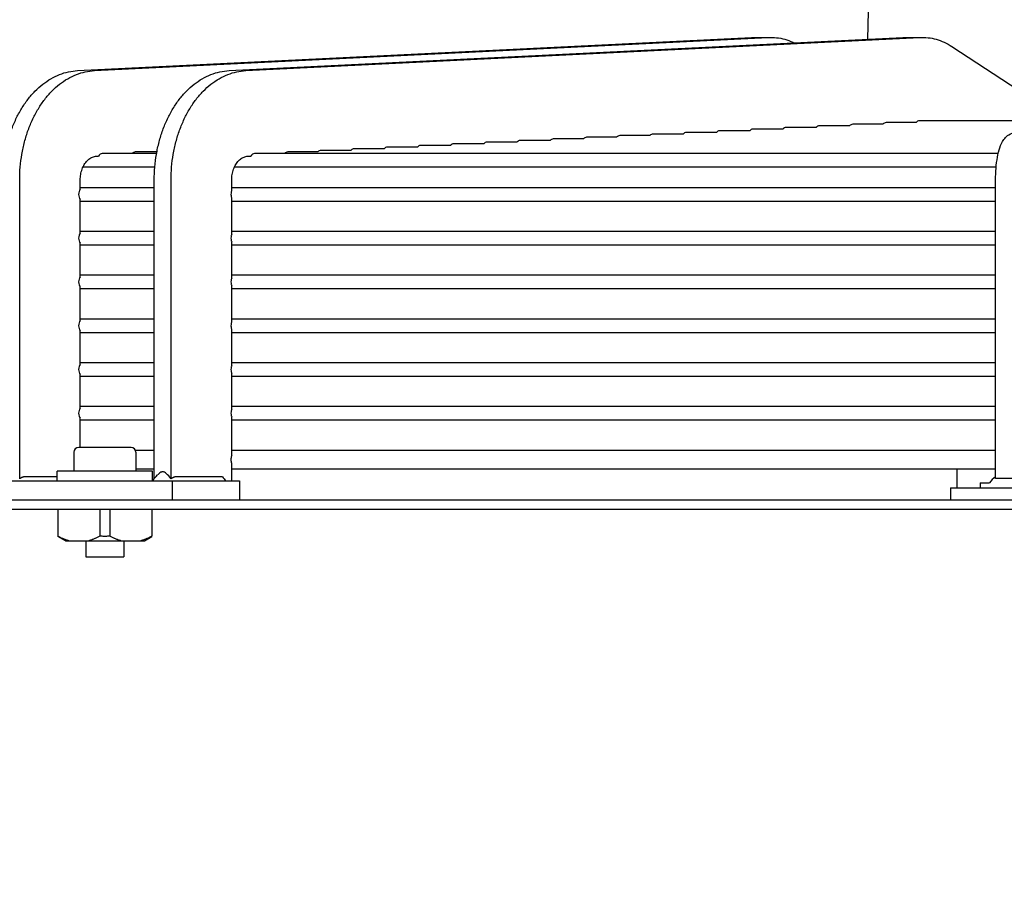
# Model space of a CAD drawing. Units: millimetres. Extents: x 16200 to 32328, y 19251 to 29476.
# Drawn here: x 16537 to 16545, y 19601 to 19608 of the extents above; entities that cross this region are included whole.
import ezdxf

# ---------------------------------------------------------------- set-up
doc = ezdxf.new("R2010")
doc.units = ezdxf.units.MM
doc.header["$LTSCALE"] = 5
doc.layers.add('UNIT', color=6, linetype='Continuous')
doc.styles.add('SUBMITTAL', font='romans.shx', dxfattribs={"width": 0.75})
doc.dimstyles.new('SUBMITTAL', dxfattribs={"dimtxt": 0.09375, "dimasz": 0.09375, "dimexe": 0.03125, "dimexo": 0.0625, "dimgap": 0.0625, "dimtad": 0, "dimdec": 4, "dimzin": 4, "dimdsep": 46, "dimlunit": 4, "dimtxsty": 'SUBMITTAL', "dimcen": 0.09375, "dimclre": 6, "dimadec": 0, "dimazin": 0, "dimtfac": 1, "dimtdec": 0, "dimtofl": 0, "dimtmove": 0, "dimatfit": 3, "dimfxl": 0, "dimfrac": 2, "dimtolj": 1, "dimtzin": 4, "dimarcsym": 0})

msp = doc.modelspace()

# ---------------------------------------------------------------- linework, layer by layer
at = {"layer": 'UNIT'}
for p, q in [((16543.8229, 19610.3866), (16543.745, 19607.8341)), ((16537.2111, 19607.5739), (16542.7859, 19607.8485)), ((16537.3503, 19607.5739), (16542.9251, 19607.8485)), ((16538.4639, 19607.5739), (16544.0387, 19607.8485)), ((16538.6031, 19607.5739), (16544.1779, 19607.8485)), ((16542.8063, 19607.8489), (16542.9455, 19607.8489)), ((16544.059, 19607.8489), (16544.1982, 19607.8489)), ((16544.4444, 19607.7721), (16545.3813, 19607.1581)), ((16543.5977, 19607.1164), (16543.3478, 19607.1164)), ((16543.8734, 19607.1299), (16543.6234, 19607.1299)), ((16544.1484, 19607.1434), (16543.8992, 19607.1434)), ((16545.6807, 19607.1581), (16544.1751, 19607.1581)), ((16541.9458, 19607.0354), (16541.6965, 19607.0354)), ((16542.2209, 19607.0489), (16541.9715, 19607.0489)), ((16542.496, 19607.0624), (16542.2465, 19607.0624)), ((16542.7713, 19607.0759), (16542.5217, 19607.0759)), ((16543.0466, 19607.0894), (16542.7969, 19607.0894)), ((16543.3221, 19607.1029), (16543.0723, 19607.1029)), ((16540.2968, 19606.9544), (16540.0478, 19606.9544)), ((16540.5715, 19606.9679), (16540.3224, 19606.9679)), ((16540.8463, 19606.9814), (16540.5972, 19606.9814)), ((16541.1211, 19606.9949), (16540.8719, 19606.9949)), ((16541.3959, 19607.0084), (16541.1467, 19607.0084)), ((16541.6708, 19607.0219), (16541.4216, 19607.0219)), ((16537.3678, 19606.8657), (16537.3841, 19606.8665)), ((16537.8646, 19606.8869), (16537.4144, 19606.8869)), ((16537.867, 19606.9004), (16537.6887, 19606.9004)), ((16538.6205, 19606.8657), (16538.6449, 19606.8669)), ((16544.8273, 19606.8869), (16538.675, 19606.8869)), ((16539.1984, 19606.9004), (16538.9495, 19606.9004)), ((16539.473, 19606.9139), (16539.224, 19606.9139)), ((16539.7476, 19606.9274), (16539.4986, 19606.9274)), ((16540.0222, 19606.9409), (16539.7732, 19606.9409)), ((16537.256, 19606.7767), (16537.8503, 19606.7767)), ((16538.5088, 19606.7767), (16544.8104, 19606.7767)), ((16536.7321, 19604.1961), (16536.7321, 19606.6689)), ((16537.2332, 19606.5921), (16537.2332, 19606.6689)), ((16537.8457, 19604.1995), (16537.8457, 19606.6689)), ((16537.9849, 19604.1961), (16537.9849, 19606.6689)), ((16538.486, 19606.5797), (16538.486, 19606.6689)), ((16544.8056, 19604.1995), (16544.8056, 19606.6689)), ((16537.8457, 19606.605), (16537.2332, 19606.605)), ((16544.8056, 19606.605), (16538.486, 19606.605)), ((16537.2332, 19606.2299), (16537.2332, 19606.5077)), ((16537.2332, 19606.4948), (16537.8457, 19606.4948)), ((16538.486, 19606.2175), (16538.486, 19606.5201)), ((16538.486, 19606.4948), (16544.8056, 19606.4948)), ((16537.8457, 19606.2428), (16537.2332, 19606.2428)), ((16544.8056, 19606.2428), (16538.486, 19606.2428)), ((16537.2332, 19605.8677), (16537.2332, 19606.1455)), ((16537.2332, 19606.1326), (16537.8457, 19606.1326)), ((16538.486, 19605.8553), (16538.486, 19606.1579)), ((16538.486, 19606.1326), (16544.8056, 19606.1326)), ((16537.8457, 19605.8806), (16537.2332, 19605.8806)), ((16544.8056, 19605.8806), (16538.486, 19605.8806)), ((16537.2332, 19605.5055), (16537.2332, 19605.7832)), ((16537.2332, 19605.7704), (16537.8457, 19605.7704)), ((16538.486, 19605.4931), (16538.486, 19605.7957)), ((16538.486, 19605.7704), (16544.8056, 19605.7704)), ((16537.8457, 19605.5184), (16537.2332, 19605.5184)), ((16544.8056, 19605.5184), (16538.486, 19605.5184)), ((16537.2332, 19605.1433), (16537.2332, 19605.421)), ((16537.2332, 19605.4081), (16537.8457, 19605.4081)), ((16538.486, 19605.1309), (16538.486, 19605.4334)), ((16538.486, 19605.4081), (16544.8056, 19605.4081)), ((16537.8457, 19605.1562), (16537.2332, 19605.1562)), ((16544.8056, 19605.1562), (16538.486, 19605.1562)), ((16538.486, 19604.7687), (16538.486, 19605.0712)), ((16537.2332, 19604.7811), (16537.2332, 19605.0588)), ((16537.2332, 19605.0459), (16537.8457, 19605.0459)), ((16538.486, 19605.0459), (16544.8056, 19605.0459)), ((16537.8457, 19604.794), (16537.2332, 19604.794)), ((16544.8056, 19604.794), (16538.486, 19604.794)), ((16537.2332, 19604.4554), (16537.2332, 19604.6966)), ((16537.2332, 19604.6837), (16537.8457, 19604.6837)), ((16538.486, 19604.3906), (16538.486, 19604.709)), ((16538.486, 19604.6837), (16544.8056, 19604.6837)), ((16537.1807, 19604.416), (16537.1807, 19604.2585)), ((16537.6532, 19604.4554), (16537.2201, 19604.4554)), ((16537.8457, 19604.4318), (16537.6893, 19604.4318)), ((16537.6926, 19604.416), (16537.6926, 19604.2585)), ((16544.8056, 19604.4318), (16538.486, 19604.4318)), ((16537.8303, 19604.2585), (16537.0429, 19604.2585)), ((16537.0429, 19604.1798), (16537.0429, 19604.2585)), ((16537.6926, 19604.2782), (16537.8457, 19604.2782)), ((16537.8303, 19604.1842), (16537.8303, 19604.2585)), ((16538.486, 19604.1798), (16538.486, 19604.3194)), ((16538.486, 19604.2782), (16544.8056, 19604.2782)), ((16544.489, 19604.1227), (16544.489, 19604.2782)), ((16536.3231, 19604.1798), (16538.5502, 19604.1798)), ((16537.0429, 19604.2126), (16536.7739, 19604.2126)), ((16537.9934, 19604.1798), (16537.9934, 19604.0223)), ((16538.411, 19604.2126), (16538.0267, 19604.2126)), ((16538.5502, 19604.1798), (16538.5502, 19604.0223)), ((16545.0024, 19604.1995), (16544.8056, 19604.1995)), ((16544.4334, 19604.1227), (16553.6853, 19604.1227)), ((16544.4334, 19604.1227), (16544.4334, 19604.0223)), ((16544.677, 19604.1621), (16544.7558, 19604.1621)), ((16544.677, 19604.1621), (16544.677, 19604.1227)), ((16532.1893, 19604.0223), (16565.9294, 19604.0223)), ((16565.9294, 19603.9436), (16532.1893, 19603.9436)), ((16537.0469, 19603.9436), (16537.0469, 19603.7214)), ((16537.3949, 19603.9436), (16537.3949, 19603.7214)), ((16537.4784, 19603.9436), (16537.4784, 19603.7214)), ((16537.8264, 19603.9436), (16537.8264, 19603.7214)), ((16537.1099, 19603.6837), (16537.0469, 19603.7201)), ((16537.1099, 19603.6837), (16537.7634, 19603.6837)), ((16537.2792, 19603.6837), (16537.2792, 19603.5499)), ((16537.5941, 19603.6837), (16537.5941, 19603.5499)), ((16537.7634, 19603.6837), (16537.8264, 19603.7201)), ((16537.2792, 19603.5499), (16537.5941, 19603.5499))]:
    msp.add_line(p, q, dxfattribs=at)
for centre, radius, start, end in [((16537.2201, 19604.416), 0.0394, 90, 180), ((16537.6532, 19604.416), 0.0394, 0, 90), ((16544.9428, 19604.027), 0.2307, 126.49726, 144.15266)]:
    msp.add_arc(centre, radius, start, end, dxfattribs=at)
for centre, major_axis, ratio, start_param, end_param in [((16543.3478, 19607.0612), (0, -0.0551), 0.711261, 3.141535, 3.85644), ((16543.6234, 19607.0747), (0, -0.0551), 0.711642, 3.141527, 3.856431), ((16543.8992, 19607.0882), (0, -0.0551), 0.712077, 3.141517, 3.85642), ((16544.1751, 19607.103), (0, -0.0551), 0.71258, 3.141507, 3.89091), ((16541.6965, 19606.9803), (0, -0.0551), 0.709737, 3.141564, 3.856471), ((16541.9715, 19606.9938), (0, -0.0551), 0.709925, 3.141561, 3.856468), ((16542.2465, 19607.0073), (0, -0.0551), 0.710135, 3.141557, 3.856464), ((16542.5217, 19607.0208), (0, -0.0551), 0.710369, 3.141553, 3.856459), ((16542.7969, 19607.0343), (0, -0.0551), 0.710631, 3.141548, 3.856454), ((16543.0723, 19607.0477), (0, -0.0551), 0.710927, 3.141542, 3.856447), ((16540.0478, 19606.8993), (0, -0.0551), 0.708921, 3.141576, 3.856485), ((16540.3224, 19606.9128), (0, -0.0551), 0.709027, 3.141575, 3.856483), ((16540.5972, 19606.9263), (0, -0.0551), 0.709144, 3.141573, 3.856481), ((16540.8719, 19606.9398), (0, -0.0551), 0.709272, 3.141571, 3.856479), ((16541.1467, 19606.9533), (0, -0.0551), 0.709412, 3.141569, 3.856477), ((16541.4216, 19606.9668), (0, -0.0551), 0.709566, 3.141567, 3.856474), ((16537.4144, 19606.8318), (0, -0.0551), 0.707997, 3.141586, 4.032621), ((16537.6887, 19606.8453), (0, -0.0551), 0.708043, 3.141585, 3.856494), ((16538.675, 19606.8318), (0, -0.0551), 0.708499, 3.141582, 4.023301), ((16538.9495, 19606.8453), (0, -0.0551), 0.708571, 3.141581, 3.85649), ((16539.224, 19606.8588), (0, -0.0551), 0.708648, 3.14158, 3.856489), ((16539.4986, 19606.8723), (0, -0.0551), 0.708732, 3.141579, 3.856487), ((16539.7732, 19606.8858), (0, -0.0551), 0.708822, 3.141578, 3.856486), ((16537.2583, 19606.5499), (0, -0.0551), 0.707968, 3.83981, 4.712382), ((16537.2583, 19606.5499), (0, -0.0551), 0.707968, 4.712396, 5.584968), ((16537.2583, 19606.1877), (0, -0.0551), 0.707968, 3.83981, 4.712382), ((16537.2583, 19606.1877), (0, -0.0551), 0.707968, 4.712396, 5.584968), ((16537.2583, 19605.8255), (0, -0.0551), 0.707968, 3.83981, 4.712382), ((16537.2583, 19605.8255), (0, -0.0551), 0.707968, 4.712396, 5.584968), ((16537.2583, 19605.4633), (0, -0.0551), 0.707968, 3.83981, 4.712382), ((16537.2583, 19605.4633), (0, -0.0551), 0.707968, 4.712396, 5.584968), ((16537.2583, 19605.1011), (0, -0.0551), 0.707968, 3.83981, 4.712382), ((16537.2583, 19605.1011), (0, -0.0551), 0.707968, 4.712396, 5.584968), ((16537.2583, 19604.7389), (0, -0.0551), 0.707968, 3.83981, 4.712382), ((16537.2583, 19604.7389), (0, -0.0551), 0.707968, 4.712396, 5.584968), ((16539.4071, 19605.5884), (0, -1.969), 0.707107, 5.486005, 5.50957)]:
    msp.add_ellipse(centre, major_axis=major_axis, ratio=ratio, start_param=start_param, end_param=end_param, dxfattribs=at)
for points in [[(16542.788, 19607.8485), (16542.7941, 19607.8488), (16542.8002, 19607.8489), (16542.8063, 19607.8489)], [(16544.0407, 19607.8485), (16544.0468, 19607.8488), (16544.0529, 19607.8489), (16544.059, 19607.8489)], [(16537.8258, 19604.1798), (16537.842, 19604.1956), (16537.8579, 19604.2117), (16537.8735, 19604.228)], [(16537.1382, 19603.6837), (16537.1349, 19603.6847), (16537.1285, 19603.6867), (16537.1187, 19603.6899), (16537.109, 19603.6935), (16537.0991, 19603.6973), (16537.0891, 19603.7015), (16537.0789, 19603.7059), (16537.0685, 19603.7107), (16537.0579, 19603.7158), (16537.0506, 19603.7195), (16537.0469, 19603.7214)], [(16537.3949, 19603.7214), (16537.3911, 19603.7195), (16537.3838, 19603.7158), (16537.373, 19603.7106), (16537.3626, 19603.7058), (16537.3524, 19603.7013), (16537.3424, 19603.6972), (16537.3325, 19603.6934), (16537.3228, 19603.6899), (16537.3132, 19603.6866), (16537.3068, 19603.6847), (16537.3036, 19603.6837)], [(16537.4784, 19603.7214), (16537.4738, 19603.7211), (16537.4645, 19603.7206), (16537.4506, 19603.7202), (16537.4366, 19603.72), (16537.4227, 19603.7202), (16537.4088, 19603.7206), (16537.3995, 19603.7211), (16537.3949, 19603.7214)], [(16537.5697, 19603.6837), (16537.5664, 19603.6847), (16537.56, 19603.6867), (16537.5502, 19603.6899), (16537.5405, 19603.6935), (16537.5306, 19603.6973), (16537.5206, 19603.7015), (16537.5104, 19603.7059), (16537.5, 19603.7107), (16537.4894, 19603.7158), (16537.4821, 19603.7195), (16537.4784, 19603.7214)], [(16537.8264, 19603.7214), (16537.8226, 19603.7195), (16537.8153, 19603.7158), (16537.8045, 19603.7106), (16537.7941, 19603.7058), (16537.7839, 19603.7013), (16537.7739, 19603.6972), (16537.7641, 19603.6934), (16537.7543, 19603.6899), (16537.7447, 19603.6866), (16537.7383, 19603.6847), (16537.7351, 19603.6837)]]:
    msp.add_open_spline(points, degree=3, dxfattribs=at)
for points, knots in [([(16542.9251, 19607.8484), (16542.948, 19607.8496), (16542.971, 19607.8488), (16542.9938, 19607.8461), (16543.0167, 19607.8435), (16543.0393, 19607.8389), (16543.0617, 19607.8325), (16543.0841, 19607.8261), (16543.1062, 19607.8178), (16543.128, 19607.8077), (16543.1306, 19607.8065), (16543.1331, 19607.8053), (16543.1357, 19607.8041)], [0, 0, 0, 0, 0.2503763, 0.2503763, 0.2503763, 0.5005641, 0.5005641, 0.5005641, 0.7507518, 0.7507518, 0.7507518, 0.7802911, 0.7802911, 0.7802911, 0.7802911]), ([(16544.1779, 19607.8484), (16544.2007, 19607.8496), (16544.2238, 19607.8488), (16544.2466, 19607.8461), (16544.2694, 19607.8435), (16544.2921, 19607.8389), (16544.3145, 19607.8325), (16544.3368, 19607.8261), (16544.359, 19607.8178), (16544.3807, 19607.8077), (16544.4024, 19607.7976), (16544.4237, 19607.7858), (16544.4444, 19607.7722)], [0, 0, 0, 0, 0.250376, 0.250376, 0.250376, 0.500564, 0.500564, 0.500564, 0.750752, 0.750752, 0.750752, 1, 1, 1, 1]), ([(16536.593, 19606.6689), (16536.593, 19606.7044), (16536.5945, 19606.7403), (16536.5974, 19606.7757), (16536.6004, 19606.8112), (16536.6048, 19606.8461), (16536.6107, 19606.8808), (16536.6167, 19606.9154), (16536.6241, 19606.9498), (16536.6328, 19606.9833), (16536.6416, 19607.0167), (16536.6517, 19607.0493), (16536.6632, 19607.081), (16536.6746, 19607.1128), (16536.6875, 19607.1438), (16536.7016, 19607.1734), (16536.7156, 19607.203), (16536.7308, 19607.2313), (16536.7472, 19607.2583), (16536.7637, 19607.2854), (16536.7813, 19607.3112), (16536.7999, 19607.3354), (16536.8185, 19607.3595), (16536.8379, 19607.382), (16536.8584, 19607.4029), (16536.8788, 19607.4237), (16536.9002, 19607.443), (16536.9223, 19607.4603), (16536.9443, 19607.4777), (16536.967, 19607.4931), (16536.9903, 19607.5066), (16537.0136, 19607.5201), (16537.0377, 19607.5318), (16537.062, 19607.5413), (16537.0863, 19607.5509), (16537.1108, 19607.5583), (16537.1357, 19607.5638), (16537.1607, 19607.5692), (16537.186, 19607.5726), (16537.2111, 19607.5738)], [0, 0, 0, 0, 0.076921, 0.076921, 0.076921, 0.153842, 0.153842, 0.153842, 0.230763, 0.230763, 0.230763, 0.307684, 0.307684, 0.307684, 0.384605, 0.384605, 0.384605, 0.461526, 0.461526, 0.461526, 0.538447, 0.538447, 0.538447, 0.615368, 0.615368, 0.615368, 0.692289, 0.692289, 0.692289, 0.76921, 0.76921, 0.76921, 0.846132, 0.846132, 0.846132, 0.923053, 0.923053, 0.923053, 1, 1, 1, 1]), ([(16536.7321, 19606.6689), (16536.7321, 19606.7044), (16536.7337, 19606.7403), (16536.7366, 19606.7757), (16536.7396, 19606.8112), (16536.744, 19606.8461), (16536.7499, 19606.8808), (16536.7559, 19606.9154), (16536.7633, 19606.9498), (16536.772, 19606.9833), (16536.7808, 19607.0167), (16536.7909, 19607.0493), (16536.8023, 19607.081), (16536.8138, 19607.1128), (16536.8267, 19607.1438), (16536.8408, 19607.1734), (16536.8548, 19607.203), (16536.87, 19607.2313), (16536.8864, 19607.2583), (16536.9029, 19607.2854), (16536.9205, 19607.3112), (16536.9391, 19607.3354), (16536.9576, 19607.3595), (16536.9771, 19607.382), (16536.9976, 19607.4029), (16537.018, 19607.4237), (16537.0394, 19607.443), (16537.0615, 19607.4603), (16537.0835, 19607.4777), (16537.1062, 19607.4931), (16537.1295, 19607.5066), (16537.1528, 19607.5201), (16537.1769, 19607.5318), (16537.2012, 19607.5413), (16537.2254, 19607.5509), (16537.25, 19607.5583), (16537.2749, 19607.5638), (16537.2999, 19607.5692), (16537.3252, 19607.5726), (16537.3503, 19607.5738)], [0, 0, 0, 0, 0.076921, 0.076921, 0.076921, 0.153842, 0.153842, 0.153842, 0.230763, 0.230763, 0.230763, 0.307684, 0.307684, 0.307684, 0.384605, 0.384605, 0.384605, 0.461526, 0.461526, 0.461526, 0.538447, 0.538447, 0.538447, 0.615368, 0.615368, 0.615368, 0.692289, 0.692289, 0.692289, 0.76921, 0.76921, 0.76921, 0.846132, 0.846132, 0.846132, 0.923053, 0.923053, 0.923053, 1, 1, 1, 1]), ([(16537.8457, 19606.6689), (16537.8457, 19606.7044), (16537.8472, 19606.7403), (16537.8502, 19606.7757), (16537.8531, 19606.8112), (16537.8576, 19606.8461), (16537.8635, 19606.8808), (16537.8694, 19606.9154), (16537.8768, 19606.9498), (16537.8856, 19606.9833), (16537.8943, 19607.0167), (16537.9044, 19607.0493), (16537.9159, 19607.081), (16537.9274, 19607.1128), (16537.9403, 19607.1438), (16537.9543, 19607.1734), (16537.9684, 19607.203), (16537.9836, 19607.2313), (16538, 19607.2583), (16538.0164, 19607.2854), (16538.0341, 19607.3112), (16538.0526, 19607.3354), (16538.0712, 19607.3595), (16538.0907, 19607.382), (16538.1111, 19607.4029), (16538.1316, 19607.4237), (16538.153, 19607.443), (16538.175, 19607.4603), (16538.1971, 19607.4777), (16538.2197, 19607.4931), (16538.2431, 19607.5066), (16538.2664, 19607.5201), (16538.2904, 19607.5318), (16538.3147, 19607.5413), (16538.339, 19607.5509), (16538.3635, 19607.5583), (16538.3885, 19607.5638), (16538.4134, 19607.5692), (16538.4387, 19607.5726), (16538.4639, 19607.5738)], [0, 0, 0, 0, 0.076921, 0.076921, 0.076921, 0.153842, 0.153842, 0.153842, 0.230763, 0.230763, 0.230763, 0.307684, 0.307684, 0.307684, 0.384605, 0.384605, 0.384605, 0.461526, 0.461526, 0.461526, 0.538447, 0.538447, 0.538447, 0.615368, 0.615368, 0.615368, 0.692289, 0.692289, 0.692289, 0.76921, 0.76921, 0.76921, 0.846132, 0.846132, 0.846132, 0.923053, 0.923053, 0.923053, 1, 1, 1, 1]), ([(16537.9849, 19606.6689), (16537.9849, 19606.7044), (16537.9864, 19606.7403), (16537.9894, 19606.7757), (16537.9923, 19606.8112), (16537.9968, 19606.8461), (16538.0027, 19606.8808), (16538.0086, 19606.9154), (16538.016, 19606.9498), (16538.0248, 19606.9833), (16538.0335, 19607.0167), (16538.0436, 19607.0493), (16538.0551, 19607.081), (16538.0666, 19607.1128), (16538.0795, 19607.1438), (16538.0935, 19607.1734), (16538.1076, 19607.203), (16538.1228, 19607.2313), (16538.1392, 19607.2583), (16538.1556, 19607.2854), (16538.1733, 19607.3112), (16538.1918, 19607.3354), (16538.2104, 19607.3595), (16538.2298, 19607.382), (16538.2503, 19607.4029), (16538.2707, 19607.4237), (16538.2922, 19607.443), (16538.3142, 19607.4603), (16538.3363, 19607.4777), (16538.3589, 19607.4931), (16538.3822, 19607.5066), (16538.4056, 19607.5201), (16538.4296, 19607.5318), (16538.4539, 19607.5413), (16538.4782, 19607.5509), (16538.5027, 19607.5583), (16538.5277, 19607.5638), (16538.5526, 19607.5692), (16538.5779, 19607.5726), (16538.6031, 19607.5738)], [0, 0, 0, 0, 0.076921, 0.076921, 0.076921, 0.153842, 0.153842, 0.153842, 0.230763, 0.230763, 0.230763, 0.307684, 0.307684, 0.307684, 0.384605, 0.384605, 0.384605, 0.461526, 0.461526, 0.461526, 0.538447, 0.538447, 0.538447, 0.615368, 0.615368, 0.615368, 0.692289, 0.692289, 0.692289, 0.76921, 0.76921, 0.76921, 0.846132, 0.846132, 0.846132, 0.923053, 0.923053, 0.923053, 1, 1, 1, 1]), ([(16544.8056, 19606.6689), (16544.8056, 19606.7017), (16544.8069, 19606.7345), (16544.8121, 19606.7979), (16544.816, 19606.8283), (16544.8263, 19606.8852), (16544.8328, 19606.9115), (16544.8494, 19606.9601), (16544.8589, 19606.9825), (16544.8827, 19607.0152), (16544.8918, 19607.0257), (16544.9178, 19607.0462), (16544.936, 19607.0562), (16544.9602, 19607.0608), (16544.9624, 19607.0612), (16544.9646, 19607.0615)], [1.570796, 1.570796, 1.570796, 1.570796, 1.877974, 1.877974, 2.185152, 2.185152, 2.49233, 2.49233, 2.799508, 2.799508, 2.940974, 2.940974, 3.091858, 3.091858, 3.106686, 3.106686, 3.106686, 3.106686]), ([(16537.2332, 19606.6689), (16537.2332, 19606.6766), (16537.2336, 19606.6844), (16537.2342, 19606.692), (16537.2349, 19606.6997), (16537.2358, 19606.7074), (16537.2371, 19606.7149), (16537.2384, 19606.7224), (16537.24, 19606.7299), (16537.2419, 19606.7371), (16537.2438, 19606.7444), (16537.246, 19606.7515), (16537.2485, 19606.7584), (16537.251, 19606.7653), (16537.2538, 19606.772), (16537.2568, 19606.7784), (16537.2599, 19606.7849), (16537.2632, 19606.7911), (16537.2668, 19606.797), (16537.2704, 19606.8028), (16537.2742, 19606.8084), (16537.2782, 19606.8137), (16537.2822, 19606.8189), (16537.2865, 19606.8238), (16537.291, 19606.8284), (16537.2954, 19606.8329), (16537.3, 19606.8371), (16537.3048, 19606.8409), (16537.3096, 19606.8446), (16537.3146, 19606.848), (16537.3197, 19606.851), (16537.3248, 19606.8539), (16537.33, 19606.8564), (16537.3353, 19606.8585), (16537.3405, 19606.8606), (16537.3459, 19606.8622), (16537.3514, 19606.8634), (16537.3568, 19606.8646), (16537.3622, 19606.8653), (16537.3678, 19606.8656)], [0, 0, 0, 0, 0.076921, 0.076921, 0.076921, 0.153842, 0.153842, 0.153842, 0.230763, 0.230763, 0.230763, 0.307684, 0.307684, 0.307684, 0.384605, 0.384605, 0.384605, 0.461526, 0.461526, 0.461526, 0.538447, 0.538447, 0.538447, 0.615368, 0.615368, 0.615368, 0.692289, 0.692289, 0.692289, 0.76921, 0.76921, 0.76921, 0.846131, 0.846131, 0.846131, 0.923052, 0.923052, 0.923052, 1, 1, 1, 1]), ([(16538.486, 19606.6689), (16538.486, 19606.6766), (16538.4863, 19606.6844), (16538.487, 19606.692), (16538.4876, 19606.6997), (16538.4886, 19606.7074), (16538.4899, 19606.7149), (16538.4911, 19606.7224), (16538.4927, 19606.7299), (16538.4946, 19606.7371), (16538.4965, 19606.7444), (16538.4988, 19606.7515), (16538.5013, 19606.7584), (16538.5038, 19606.7653), (16538.5065, 19606.772), (16538.5096, 19606.7784), (16538.5126, 19606.7849), (16538.516, 19606.7911), (16538.5195, 19606.797), (16538.5231, 19606.8028), (16538.5269, 19606.8084), (16538.531, 19606.8137), (16538.535, 19606.8189), (16538.5393, 19606.8238), (16538.5437, 19606.8284), (16538.5482, 19606.8329), (16538.5528, 19606.8371), (16538.5576, 19606.8409), (16538.5624, 19606.8446), (16538.5674, 19606.848), (16538.5724, 19606.851), (16538.5775, 19606.8539), (16538.5827, 19606.8564), (16538.588, 19606.8585), (16538.5933, 19606.8606), (16538.5987, 19606.8622), (16538.6041, 19606.8634), (16538.6095, 19606.8646), (16538.615, 19606.8653), (16538.6205, 19606.8656)], [0, 0, 0, 0, 0.076921, 0.076921, 0.076921, 0.153842, 0.153842, 0.153842, 0.230763, 0.230763, 0.230763, 0.307684, 0.307684, 0.307684, 0.384605, 0.384605, 0.384605, 0.461526, 0.461526, 0.461526, 0.538447, 0.538447, 0.538447, 0.615368, 0.615368, 0.615368, 0.692289, 0.692289, 0.692289, 0.76921, 0.76921, 0.76921, 0.846131, 0.846131, 0.846131, 0.923052, 0.923052, 0.923052, 1, 1, 1, 1]), ([(16538.486, 19606.5797), (16538.4847, 19606.5768), (16538.4836, 19606.5738), (16538.4809, 19606.5647), (16538.4798, 19606.5567), (16538.4798, 19606.5499)], [0.75461184, 0.75461184, 0.75461184, 0.75461184, 0.77833175, 0.77833175, 0.8301339, 0.8301339, 0.8301339, 0.8301339]), ([(16538.4798, 19606.5499), (16538.4798, 19606.5431), (16538.4809, 19606.5351), (16538.4836, 19606.5259), (16538.4847, 19606.5229), (16538.486, 19606.5201)], [0, 0, 0, 0, 0.05180215, 0.05180215, 0.07552205, 0.07552205, 0.07552205, 0.07552205]), ([(16538.486, 19606.2175), (16538.4847, 19606.2146), (16538.4836, 19606.2116), (16538.4809, 19606.2025), (16538.4798, 19606.1945), (16538.4798, 19606.1877)], [0.75461184, 0.75461184, 0.75461184, 0.75461184, 0.77833175, 0.77833175, 0.8301339, 0.8301339, 0.8301339, 0.8301339]), ([(16538.4798, 19606.1877), (16538.4798, 19606.1809), (16538.4809, 19606.1729), (16538.4836, 19606.1637), (16538.4847, 19606.1607), (16538.486, 19606.1579)], [0, 0, 0, 0, 0.05180215, 0.05180215, 0.07552205, 0.07552205, 0.07552205, 0.07552205]), ([(16538.486, 19605.8553), (16538.4847, 19605.8524), (16538.4836, 19605.8494), (16538.4809, 19605.8403), (16538.4798, 19605.8323), (16538.4798, 19605.8255)], [-0.07552205, -0.07552205, -0.07552205, -0.07552205, -0.05180215, -0.05180215, 0, 0, 0, 0]), ([(16538.4798, 19605.8255), (16538.4798, 19605.8187), (16538.4809, 19605.8107), (16538.4836, 19605.8015), (16538.4847, 19605.7985), (16538.486, 19605.7957)], [-0.8301339, -0.8301339, -0.8301339, -0.8301339, -0.77833175, -0.77833175, -0.75461184, -0.75461184, -0.75461184, -0.75461184]), ([(16538.486, 19605.4931), (16538.4847, 19605.4902), (16538.4836, 19605.4872), (16538.4809, 19605.4781), (16538.4798, 19605.4701), (16538.4798, 19605.4633)], [-0.07552205, -0.07552205, -0.07552205, -0.07552205, -0.05180215, -0.05180215, 0, 0, 0, 0]), ([(16538.4798, 19605.4633), (16538.4798, 19605.4565), (16538.4809, 19605.4485), (16538.4836, 19605.4393), (16538.4847, 19605.4363), (16538.486, 19605.4334)], [-0.8301339, -0.8301339, -0.8301339, -0.8301339, -0.77833175, -0.77833175, -0.75461184, -0.75461184, -0.75461184, -0.75461184]), ([(16538.486, 19605.1309), (16538.4847, 19605.128), (16538.4836, 19605.125), (16538.4809, 19605.1159), (16538.4798, 19605.1079), (16538.4798, 19605.1011)], [-0.07552205, -0.07552205, -0.07552205, -0.07552205, -0.05180215, -0.05180215, 0, 0, 0, 0]), ([(16538.4798, 19605.1011), (16538.4798, 19605.0943), (16538.4809, 19605.0863), (16538.4836, 19605.0771), (16538.4847, 19605.0741), (16538.486, 19605.0712)], [-0.8301339, -0.8301339, -0.8301339, -0.8301339, -0.77830675, -0.77830675, -0.75461041, -0.75461041, -0.75461041, -0.75461041]), ([(16538.486, 19604.7687), (16538.4847, 19604.7658), (16538.4836, 19604.7628), (16538.4809, 19604.7537), (16538.4798, 19604.7457), (16538.4798, 19604.7389)], [-0.07552205, -0.07552205, -0.07552205, -0.07552205, -0.05180215, -0.05180215, 0, 0, 0, 0]), ([(16538.4798, 19604.7389), (16538.4798, 19604.7321), (16538.4809, 19604.7241), (16538.4836, 19604.7149), (16538.4847, 19604.7119), (16538.486, 19604.709)], [0, 0, 0, 0, 0.05180215, 0.05180215, 0.07552205, 0.07552205, 0.07552205, 0.07552205]), ([(16538.486, 19604.3906), (16538.4852, 19604.3885), (16538.4845, 19604.3864), (16538.4814, 19604.3756), (16538.4798, 19604.3645), (16538.4798, 19604.355)], [1.0671611, 1.0671611, 1.0671611, 1.0671611, 1.084108, 1.084108, 1.15626096, 1.15626096, 1.15626096, 1.15626096]), ([(16538.4798, 19604.355), (16538.4798, 19604.3455), (16538.4814, 19604.3344), (16538.4845, 19604.3236), (16538.4852, 19604.3215), (16538.486, 19604.3194)], [-1.15626096, -1.15626096, -1.15626096, -1.15626096, -1.084108, -1.084108, -1.0671611, -1.0671611, -1.0671611, -1.0671611]), ([(16537.9849, 19604.1961), (16537.9703, 19604.2137), (16537.9583, 19604.2275), (16537.9418, 19604.2427), (16537.9362, 19604.247), (16537.9278, 19604.2514), (16537.9249, 19604.2526), (16537.9197, 19604.2538), (16537.9175, 19604.2541), (16537.9131, 19604.2541), (16537.9109, 19604.2538), (16537.9057, 19604.2526), (16537.9028, 19604.2514), (16537.8944, 19604.247), (16537.8888, 19604.2427), (16537.8798, 19604.2345), (16537.8768, 19604.2314), (16537.8735, 19604.228)], [-0.853538, -0.853538, -0.853538, -0.853538, -0.6469732, -0.6469732, -0.530195, -0.530195, -0.4705504, -0.4705504, -0.4267697, -0.4267697, -0.3829889, -0.3829889, -0.3233444, -0.3233444, -0.2065664, -0.2065664, -0.1484107, -0.1484107, -0.1484107, -0.1484107]), ([(16536.7739, 19604.2126), (16536.7727, 19604.2126), (16536.7715, 19604.2126), (16536.7703, 19604.2125), (16536.7691, 19604.2124), (16536.768, 19604.2123), (16536.7668, 19604.2121), (16536.7656, 19604.2119), (16536.7644, 19604.2117), (16536.7632, 19604.2114), (16536.7631, 19604.2114), (16536.763, 19604.2114), (16536.7629, 19604.2114), (16536.7618, 19604.2111), (16536.7607, 19604.2108), (16536.7595, 19604.2105), (16536.7583, 19604.2101), (16536.7571, 19604.2097), (16536.7559, 19604.2093), (16536.7547, 19604.2088), (16536.7534, 19604.2084), (16536.7522, 19604.2078), (16536.7519, 19604.2077), (16536.7516, 19604.2076), (16536.7513, 19604.2074), (16536.7503, 19604.207), (16536.7494, 19604.2066), (16536.7484, 19604.2061), (16536.7471, 19604.2055), (16536.7458, 19604.2048), (16536.7445, 19604.2041), (16536.7432, 19604.2033), (16536.7419, 19604.2026), (16536.7406, 19604.2017), (16536.7399, 19604.2013), (16536.7392, 19604.2008), (16536.7384, 19604.2004), (16536.7378, 19604.2), (16536.7371, 19604.1995), (16536.7364, 19604.1991), (16536.735, 19604.1981), (16536.7336, 19604.1971), (16536.7321, 19604.1961)], [0, 0, 0, 0, 0.090909, 0.090909, 0.090909, 0.181818, 0.181818, 0.181818, 0.272727, 0.272727, 0.272727, 0.27968, 0.27968, 0.27968, 0.363636, 0.363636, 0.363636, 0.454545, 0.454545, 0.454545, 0.545455, 0.545455, 0.545455, 0.566852, 0.566852, 0.566852, 0.636364, 0.636364, 0.636364, 0.727273, 0.727273, 0.727273, 0.818182, 0.818182, 0.818182, 0.865318, 0.865318, 0.865318, 0.909091, 0.909091, 0.909091, 1, 1, 1, 1]), ([(16538.0267, 19604.2126), (16538.0255, 19604.2126), (16538.0243, 19604.2126), (16538.0231, 19604.2125), (16538.0219, 19604.2124), (16538.0207, 19604.2123), (16538.0195, 19604.2121), (16538.0183, 19604.2119), (16538.0171, 19604.2117), (16538.0159, 19604.2114), (16538.0158, 19604.2114), (16538.0157, 19604.2114), (16538.0156, 19604.2114), (16538.0145, 19604.2111), (16538.0134, 19604.2108), (16538.0123, 19604.2105), (16538.0111, 19604.2101), (16538.0099, 19604.2097), (16538.0086, 19604.2093), (16538.0074, 19604.2088), (16538.0062, 19604.2084), (16538.0049, 19604.2078), (16538.0046, 19604.2077), (16538.0043, 19604.2076), (16538.004, 19604.2074), (16538.0031, 19604.207), (16538.0021, 19604.2066), (16538.0011, 19604.2061), (16537.9999, 19604.2055), (16537.9986, 19604.2048), (16537.9973, 19604.2041), (16537.996, 19604.2033), (16537.9947, 19604.2026), (16537.9933, 19604.2017), (16537.9926, 19604.2013), (16537.9919, 19604.2008), (16537.9912, 19604.2004), (16537.9905, 19604.2), (16537.9899, 19604.1995), (16537.9892, 19604.1991), (16537.9878, 19604.1981), (16537.9864, 19604.1971), (16537.9849, 19604.1961)], [0, 0, 0, 0, 0.090909, 0.090909, 0.090909, 0.181818, 0.181818, 0.181818, 0.272727, 0.272727, 0.272727, 0.27971, 0.27971, 0.27971, 0.363636, 0.363636, 0.363636, 0.454545, 0.454545, 0.454545, 0.545455, 0.545455, 0.545455, 0.56689, 0.56689, 0.56689, 0.636364, 0.636364, 0.636364, 0.727273, 0.727273, 0.727273, 0.818182, 0.818182, 0.818182, 0.865335, 0.865335, 0.865335, 0.909091, 0.909091, 0.909091, 1, 1, 1, 1]), ([(16537.0469, 19603.7214), (16537.0469, 19603.7211), (16537.0469, 19603.7206), (16537.0469, 19603.7202), (16537.0469, 19603.7201), (16537.0469, 19603.7201)], [0, 0, 0, 0, 0.1666667, 0.3333333, 0.5, 0.5, 0.5, 0.5])]:
    msp.add_open_spline(points, degree=3, knots=knots, dxfattribs=at)

# ---------------------------------------------------------------- leaders
msp.add_leader([(16525.2386, 19600.7667), (16531.9711, 19614.846), (16608.4416, 19614.846)], dimstyle='SUBMITTAL', override={"dimscale": 36, "dimarcsym": 1}, dxfattribs=at)

doc.saveas('drawing.dxf')
